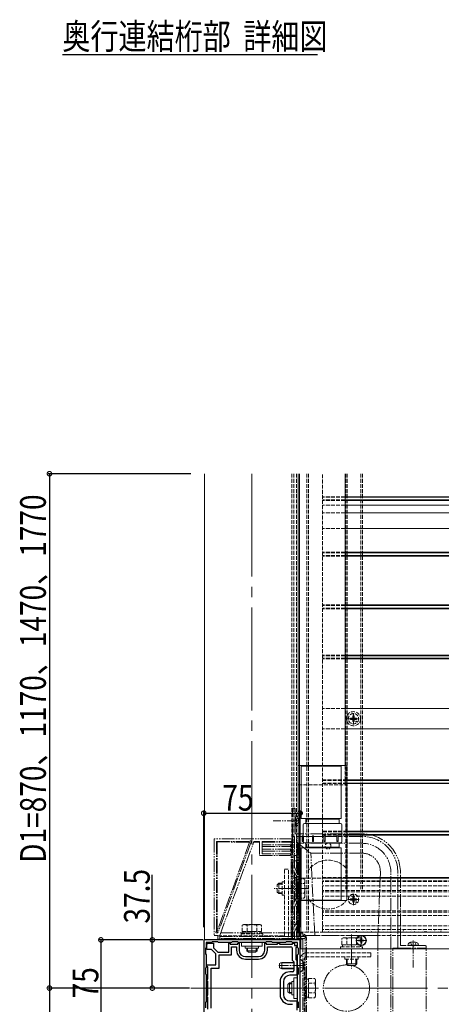
# Model space of a CAD drawing. Extents: x 0 to 1980, y 0 to 3206.
# Drawn here: x 516 to 844, y 835 to 1601 of the extents above; entities that cross this region are included whole.
import ezdxf

# ---------------------------------------------------------------- set-up
doc = ezdxf.new("R2010")
doc.units = 0
for name, pattern in [('YCENTER_1', [13, 10, -1, 1, -1]), ('YDIVIDE_1', [15, 10, -1, 1, -1, 1, -1]), ('YHIDDEN_1', [4, 3, -1])]:
    doc.linetypes.add(name, pattern=pattern)
for name, color, linetype in [('USER1', 3, 'CONTINUOUS'), ('YKK_11', 7, 'CONTINUOUS'), ('YKK_12', 2, 'CONTINUOUS'), ('YKK_13', 4, 'CONTINUOUS'), ('YKK_D', 6, 'CONTINUOUS')]:
    doc.layers.add(name, color=color, linetype=linetype)
doc.styles.get("Standard").update_dxf_attribs({"font": 'txt', "bigfont": 'BIGFONT'})

msp = doc.modelspace()

# ---------------------------------------------------------------- linework, layer by layer
at = {"layer": 'YKK_11', "color": 7, "linetype": 'Continuous', "lineweight": 30, "ltscale": 0.5}
for p, q in [((659.11, 885.41), (659.11, 810.41)), ((734.11, 885.41), (659.11, 885.41)), ((661.11, 883.41), (661.11, 879.41)), ((665.11, 883.41), (661.11, 883.41)), ((661.61, 877.91), (661.61, 881.91)), ((662.61, 882.91), (666.61, 882.91)), ((665.71, 884.01), (665.11, 883.41)), ((670.01, 884.01), (665.71, 884.01)), ((666.61, 882.91), (666.61, 879.32)), ((670.61, 883.41), (670.01, 884.01)), ((680.61, 883.41), (670.61, 883.41)), ((678.61, 882.91), (679.61, 882.91)), ((678.61, 875.91), (678.61, 882.91)), ((679.61, 882.91), (679.61, 882.11)), ((679.61, 882.11), (685.61, 882.11)), ((681.21, 884.01), (680.61, 883.41)), ((685.51, 884.01), (681.21, 884.01)), ((686.11, 883.41), (685.51, 884.01)), ((685.61, 882.91), (686.61, 882.91)), ((685.61, 882.11), (685.61, 882.91)), ((707.11, 883.41), (686.11, 883.41)), ((707.11, 883.41), (686.11, 883.41)), ((686.61, 882.91), (686.61, 877.41)), ((706.61, 882.91), (707.61, 882.91)), ((706.61, 877.41), (706.61, 882.91)), ((707.71, 884.01), (707.11, 883.41)), ((707.61, 882.91), (707.61, 882.11)), ((707.61, 882.11), (716.61, 882.11)), ((712.01, 884.01), (707.71, 884.01)), ((712.61, 883.41), (712.01, 884.01)), ((722.61, 883.41), (712.61, 883.41)), ((716.61, 882.91), (718.11, 882.91)), ((716.61, 882.11), (716.61, 882.91)), ((718.11, 882.91), (718.11, 882.11)), ((718.11, 882.11), (728.11, 882.11)), ((723.21, 884.01), (722.61, 883.41)), ((727.51, 884.01), (723.21, 884.01)), ((728.11, 883.41), (727.51, 884.01)), ((732.11, 883.41), (728.11, 883.41)), ((728.11, 882.91), (729.61, 882.91)), ((728.11, 882.11), (728.11, 882.91)), ((729.61, 882.91), (729.61, 880.91)), ((729.61, 880.91), (731.61, 880.91)), ((731.61, 880.91), (731.61, 879.41)), ((732.11, 879.41), (732.11, 883.41)), ((734.11, 810.41), (734.11, 885.41)), ((661.11, 879.41), (660.51, 878.81)), ((660.51, 878.81), (660.51, 874.51)), ((660.51, 874.51), (661.11, 873.91)), ((661.11, 873.91), (661.11, 863.91)), ((665.2, 877.91), (661.61, 877.91)), ((668.61, 874.49), (665.2, 877.91)), ((666.61, 879.32), (670.02, 875.91)), ((668.61, 865.91), (668.61, 874.49)), ((670.02, 875.91), (678.61, 875.91)), ((671.11, 873.91), (680.61, 873.91)), ((671.11, 863.41), (671.11, 873.91)), ((680.61, 880.11), (684.61, 880.11)), ((680.61, 873.91), (680.61, 880.11)), ((684.61, 880.11), (684.61, 877.41)), ((708.61, 880.11), (726.81, 880.11)), ((708.61, 877.41), (708.61, 880.11)), ((727.81, 879.11), (727.81, 869.71)), ((730.81, 879.41), (730.81, 870.24)), ((731.61, 879.41), (730.81, 879.41)), ((732.71, 878.81), (732.11, 879.41)), ((732.11, 873.91), (732.71, 874.51)), ((732.11, 863.91), (732.11, 873.91)), ((732.71, 874.51), (732.71, 878.81)), ((661.61, 865.91), (668.61, 865.91)), ((661.61, 864.41), (661.61, 865.91)), ((691.61, 872.41), (701.61, 872.41)), ((691.61, 870.41), (701.61, 870.41)), ((727.81, 869.71), (729.11, 868.41)), ((729.11, 868.41), (729.11, 861.51)), ((730.81, 870.24), (731.61, 869.44)), ((731.61, 865.86), (731.49, 865.68)), ((731.49, 865.68), (731.49, 865.13)), ((731.61, 869.44), (731.61, 865.86)), ((661.11, 863.91), (660.51, 863.31)), ((660.51, 863.31), (660.51, 859.01)), ((660.51, 859.01), (661.11, 858.41)), ((661.11, 858.41), (661.11, 837.41)), ((662.41, 864.41), (661.61, 864.41)), ((662.41, 854.91), (662.41, 864.41)), ((664.91, 863.41), (671.11, 863.41)), ((664.91, 832.41), (664.91, 863.41)), ((664.91, 832.41), (664.91, 863.41)), ((728.11, 860.51), (726.11, 860.51)), ((731.61, 857.91), (726.11, 857.91)), ((731.49, 865.13), (731.61, 864.95)), ((731.61, 864.95), (731.61, 857.91)), ((732.71, 863.31), (732.11, 863.91)), ((732.11, 858.41), (732.71, 859.01)), ((732.11, 837.41), (732.11, 858.41)), ((732.71, 859.01), (732.71, 863.31)), ((661.61, 854.91), (662.41, 854.91)), ((661.61, 853.41), (661.61, 854.91)), ((662.41, 853.41), (661.61, 853.41)), ((662.41, 842.41), (662.41, 853.41)), ((718.51, 852.91), (718.51, 842.91)), ((721.11, 852.91), (721.11, 842.91)), ((661.61, 842.41), (662.41, 842.41)), ((661.61, 840.91), (661.61, 842.41)), ((661.11, 837.41), (660.51, 836.81)), ((660.51, 836.81), (660.51, 832.51)), ((662.41, 840.91), (661.61, 840.91)), ((662.41, 831.41), (662.41, 840.91)), ((726.11, 837.91), (731.61, 837.91)), ((726.11, 835.31), (728.11, 835.31)), ((731.61, 837.91), (731.61, 830.86)), ((732.71, 836.81), (732.11, 837.41)), ((732.71, 832.51), (732.71, 836.81))]:
    msp.add_line(p, q, dxfattribs=at)
for centre, radius, start, end in [((662.61, 881.91), 1, 90.00001, 179.99999), ((691.61, 877.41), 7, 180.00001, 269.99999), ((691.61, 877.41), 5, 180.00001, 269.99999), ((701.61, 877.41), 7, 270.00001, 359.99999), ((701.61, 877.41), 5, 270.00001, 359.99999), ((726.81, 879.11), 1, 0.00001, 89.99999), ((726.11, 852.91), 7.6, 90.00001, 179.99999), ((726.11, 852.91), 5, 90.00001, 179.99999), ((728.11, 861.51), 1, 270.00001, 359.99999), ((726.11, 842.91), 7.6, 180.00001, 269.99999), ((726.11, 842.91), 5, 180.00001, 269.99999)]:
    msp.add_arc(centre, radius, start, end, dxfattribs=at)
at = {"layer": 'YKK_12', "color": 2, "linetype": 'Continuous', "lineweight": -3}
msp.add_line((549.13, 1574.04), (747.53, 1574.04), dxfattribs=at)
at = {"layer": 'YKK_12', "color": 2, "linetype": 'Continuous', "lineweight": 13}
for p, q in [((659.61, 1247.91), (659.61, 885.41)), ((732.61, 1247.91), (732.61, 885.41)), ((733.61, 1247.91), (733.61, 888.41)), ((769.11, 1247.91), (769.11, 1020.91)), ((1316.61, 933.41), (770.46, 933.41)), ((734.61, 915.91), (734.61, 878.41)), ((734.11, 804.41), (734.11, 891.41)), ((659.61, 885.41), (732.61, 885.41)), ((1316.61, 878.41), (734.11, 878.41)), ((1316.61, 878.41), (734.61, 878.41))]:
    msp.add_line(p, q, dxfattribs=at)
at = {"layer": 'YKK_12', "color": 2, "linetype": 'YCENTER_1', "lineweight": 13, "ltscale": 8}
for p, q in [((696.61, 1247.91), (696.61, 447.91)), ((649.11, 847.91), (1744.11, 847.91))]:
    msp.add_line(p, q, dxfattribs=at)
at = {"layer": 'YKK_12', "color": 2, "linetype": 'YHIDDEN_1', "lineweight": 13}
for p, q in [((727.61, 1247.91), (727.61, 888.41)), ((729.11, 1247.91), (729.11, 888.41)), ((731.31, 1247.91), (731.31, 888.41)), ((739.31, 1247.91), (739.31, 891.41)), ((740.61, 1247.91), (740.61, 891.41)), ((769.61, 1247.91), (769.61, 923.91)), ((770.81, 1247.91), (770.81, 923.91)), ((781.41, 1247.91), (781.41, 923.91)), ((782.61, 1247.91), (782.61, 923.91)), ((769.11, 1020.91), (769.11, 1005.91)), ((732.61, 1005.91), (769.11, 1005.91)), ((734.61, 933.41), (734.61, 915.91)), ((770.46, 933.41), (734.61, 933.41)), ((1316.61, 923.91), (751.61, 923.91)), ((751.61, 923.91), (751.61, 891.41)), ((1316.61, 922.81), (751.61, 922.81)), ((1316.61, 908.01), (751.61, 908.01)), ((1316.61, 906.91), (751.61, 906.91)), ((1316.61, 896.41), (751.61, 896.41)), ((734.11, 888.41), (727.61, 888.41)), ((1316.61, 891.41), (734.11, 891.41)), ((1316.61, 893.41), (751.61, 893.41)), ((1316.61, 888.91), (751.61, 888.91))]:
    msp.add_line(p, q, dxfattribs=at)
msp.add_circle((755.81, 958.41), 2.25, dxfattribs=at)
at = {"layer": 'YKK_12', "color": 2, "linetype": 'Continuous', "lineweight": 13}
msp.add_circle((781.61, 884.91), 4, dxfattribs=at)
at = {"layer": 'YKK_12', "color": 2, "linetype": 'YHIDDEN_1', "lineweight": 13}
for start, end in [(43.42158, 143.1301), (216.8699, 316.57842)]:
    msp.add_arc((755.81, 928.41), 19, start, end, dxfattribs=at)
at = {"layer": 'YKK_13', "color": 4, "linetype": 'YHIDDEN_1', "lineweight": 13}
for p, q in [((751.61, 904.41), (751.61, 1247.91)), ((769.11, 1230.07), (751.61, 1230.07)), ((769.11, 1229.57), (751.61, 1229.57)), ((769.11, 1227.57), (751.61, 1227.57)), ((769.11, 1227.07), (751.61, 1227.07)), ((769.11, 1223.57), (751.61, 1223.57)), ((769.11, 1217.57), (751.61, 1217.57)), ((769.11, 1205.41), (751.61, 1205.41)), ((769.11, 1186.91), (751.61, 1186.91)), ((769.11, 1186.41), (751.61, 1186.41)), ((769.11, 1184.41), (751.61, 1184.41)), ((769.11, 1183.91), (751.61, 1183.91)), ((769.11, 1145.91), (751.61, 1145.91)), ((769.11, 1145.41), (751.61, 1145.41)), ((769.11, 1143.41), (751.61, 1143.41)), ((769.11, 1142.91), (751.61, 1142.91)), ((769.11, 1106.91), (751.61, 1106.91)), ((769.11, 1106.41), (751.61, 1106.41)), ((769.11, 1104.41), (751.61, 1104.41)), ((769.11, 1103.91), (751.61, 1103.91)), ((769.11, 1065.41), (751.61, 1065.41)), ((769.11, 1065.23), (751.61, 1065.23)), ((773.37, 1057.91), (774.47, 1057.93)), ((773.37, 1056.91), (774.47, 1056.89)), ((774.47, 1057.93), (774.99, 1058.03)), ((774.47, 1056.89), (774.99, 1056.79)), ((775.09, 1058.54), (774.99, 1058.03)), ((775.09, 1056.27), (774.99, 1056.79)), ((775.11, 1059.65), (775.09, 1058.54)), ((776.11, 1059.65), (776.13, 1058.54)), ((776.13, 1058.54), (776.23, 1058.03)), ((776.13, 1056.27), (776.23, 1056.79)), ((776.75, 1057.93), (776.23, 1058.03)), ((776.75, 1056.89), (776.23, 1056.79)), ((777.86, 1057.91), (776.75, 1057.93)), ((777.86, 1056.91), (776.75, 1056.89)), ((769.11, 1049.58), (751.61, 1049.58)), ((769.11, 1049.41), (751.61, 1049.41)), ((775.11, 1055.16), (775.09, 1056.27)), ((776.11, 1055.16), (776.13, 1056.27)), ((770.46, 1009.91), (751.61, 1009.91)), ((770.46, 1009.41), (751.61, 1009.41)), ((770.46, 1007.41), (751.61, 1007.41)), ((770.46, 1006.91), (751.61, 1006.91)), ((730.61, 981.91), (730.11, 981.82)), ((730.11, 973.99), (730.11, 981.82)), ((732.61, 980.16), (730.37, 979.05)), ((730.61, 981.91), (731.41, 981.76)), ((730.61, 973.91), (730.61, 981.91)), ((730.61, 973.91), (730.11, 973.99)), ((732.61, 975.65), (730.37, 976.76)), ((730.61, 973.91), (731.41, 974.05)), ((770.81, 969.91), (751.61, 969.91)), ((770.81, 969.41), (751.61, 969.41)), ((770.46, 967.41), (751.61, 967.41)), ((770.46, 966.91), (751.61, 966.91)), ((721.91, 940.41), (725.11, 940.41)), ((721.91, 888.91), (721.91, 940.41)), ((725.11, 888.61), (725.11, 940.41)), ((716.31, 928.21), (717.51, 929.41)), ((716.31, 922.61), (716.31, 928.21)), ((716.86, 928.76), (720.11, 928.76)), ((717.51, 929.41), (720.11, 929.41)), ((717.51, 921.41), (717.51, 929.41)), ((721.91, 930.61), (720.11, 930.61)), ((720.11, 920.21), (720.11, 930.61)), ((729.11, 916.91), (729.11, 933.91)), ((729.11, 933.91), (730.71, 933.91)), ((730.71, 933.91), (730.71, 916.91)), ((730.71, 932.46), (732.31, 932.46)), ((732.31, 932.91), (737.23, 932.91)), ((732.31, 932.91), (732.31, 917.9)), ((732.31, 929.41), (732.31, 921.41)), ((732.31, 929.16), (737.23, 929.16)), ((737.81, 931.91), (737.23, 932.91)), ((737.81, 931.91), (737.81, 918.91)), ((770.46, 933.91), (751.61, 933.91)), ((769.11, 933.41), (751.61, 933.41)), ((1316.61, 931.41), (751.61, 931.41)), ((1316.61, 930.91), (751.61, 930.91)), ((1316.61, 927.41), (751.61, 927.41)), ((716.31, 922.61), (717.51, 921.41)), ((716.86, 922.05), (720.11, 922.05)), ((720.11, 921.41), (717.51, 921.41)), ((717.61, 925.41), (727.61, 925.41)), ((721.91, 920.21), (720.11, 920.21)), ((732.31, 921.65), (737.23, 921.65)), ((737.81, 918.91), (737.23, 917.9)), ((1316.61, 919.41), (751.61, 919.41)), ((775.11, 919.15), (775.09, 918.04)), ((776.11, 919.15), (776.13, 918.04)), ((730.71, 916.91), (729.11, 916.91)), ((732.31, 918.36), (730.71, 918.36)), ((732.31, 917.9), (737.23, 917.9)), ((773.37, 917.41), (774.47, 917.43)), ((773.37, 916.41), (774.47, 916.39)), ((774.47, 917.43), (774.99, 917.53)), ((774.47, 916.39), (774.99, 916.29)), ((775.09, 918.04), (774.99, 917.53)), ((775.09, 915.77), (774.99, 916.29)), ((775.11, 914.66), (775.09, 915.77)), ((776.11, 914.66), (776.13, 915.77)), ((776.13, 918.04), (776.23, 917.53)), ((776.13, 915.77), (776.23, 916.29)), ((776.75, 917.43), (776.23, 917.53)), ((776.75, 916.39), (776.23, 916.29)), ((777.86, 917.41), (776.75, 917.43)), ((777.86, 916.41), (776.75, 916.39)), ((1316.61, 904.41), (751.61, 904.41)), ((690.11, 897.31), (689.11, 896.73)), ((689.11, 891.81), (689.11, 896.73)), ((690.11, 897.31), (703.11, 897.31)), ((692.86, 891.81), (692.86, 896.73)), ((700.36, 891.81), (700.36, 896.73)), ((703.11, 897.31), (704.12, 896.73)), ((704.12, 891.81), (704.12, 896.73)), ((670.11, 885.41), (670.11, 888.61)), ((670.11, 888.61), (721.61, 888.61)), ((688.11, 888.61), (688.11, 890.21)), ((688.11, 890.21), (705.11, 890.21)), ((705.11, 888.61), (688.11, 888.61)), ((689.11, 891.81), (704.12, 891.81)), ((689.56, 890.21), (689.56, 891.81)), ((692.61, 891.81), (700.61, 891.81)), ((696.61, 882.91), (696.61, 891.11)), ((703.66, 891.81), (703.66, 890.21)), ((705.11, 890.21), (705.11, 888.61)), ((734.11, 888.41), (727.61, 888.41)), ((727.61, 888.41), (727.61, 887.91)), ((1316.61, 893.41), (751.61, 893.41)), ((751.61, 893.41), (751.61, 891.41)), ((751.61, 891.41), (1316.61, 891.41)), ((670.11, 885.41), (721.91, 885.41)), ((727.61, 887.91), (734.11, 887.91)), ((734.11, 887.91), (728.11, 887.91)), ((728.11, 887.91), (728.11, 885.91)), ((728.11, 885.91), (734.11, 885.91)), ((767.61, 887.11), (766.61, 886.53)), ((766.61, 881.61), (766.61, 886.53)), ((766.61, 881.61), (781.62, 881.61)), ((767.06, 880.01), (767.06, 881.61)), ((767.61, 887.11), (780.61, 887.11)), ((770.11, 881.61), (778.11, 881.61)), ((770.36, 881.61), (770.36, 886.53)), ((777.86, 881.61), (777.86, 886.53)), ((780.61, 887.11), (781.62, 886.53)), ((781.16, 881.61), (781.16, 880.01)), ((781.62, 881.61), (781.62, 886.53)), ((818.11, 881.41), (818.25, 882.21)), ((826.11, 881.41), (818.11, 881.41)), ((818.11, 881.41), (818.2, 880.91)), ((826.02, 880.91), (818.2, 880.91)), ((819.85, 883.4), (820.97, 881.17)), ((820.97, 881.17), (822.11, 880.56)), ((823.26, 881.17), (822.11, 880.56)), ((824.37, 883.4), (823.26, 881.17)), ((826.11, 881.41), (825.97, 882.21)), ((826.11, 881.41), (826.02, 880.91)), ((789.11, 875.41), (739.31, 875.41)), ((765.61, 878.41), (765.61, 880.01)), ((765.61, 880.01), (782.61, 880.01)), ((782.61, 878.41), (765.61, 878.41)), ((782.61, 880.01), (782.61, 878.41)), ((789.11, 875.41), (789.11, 872.21)), ((733.6, 865.41), (734.21, 866.55)), ((733.6, 865.41), (734.21, 864.26)), ((734.11, 825.61), (734.11, 870.21)), ((736.62, 867.76), (734.21, 866.55)), ((737.31, 825.61), (737.31, 870.21)), ((789.11, 872.21), (739.31, 872.21)), ((768.91, 870.41), (768.91, 872.21)), ((768.91, 870.41), (779.31, 870.41)), ((779.31, 870.41), (779.31, 872.21)), ((736.62, 863.06), (734.21, 864.26)), ((737.31, 856.41), (737.31, 839.41)), ((738.91, 856.41), (737.31, 856.41)), ((738.91, 839.41), (738.91, 856.41)), ((740.51, 854.96), (738.91, 854.96)), ((740.51, 855.41), (745.43, 855.41)), ((740.51, 840.4), (740.51, 855.41)), ((740.51, 843.91), (740.51, 851.91)), ((740.51, 851.66), (745.43, 851.66)), ((746.01, 854.41), (745.43, 855.41)), ((746.01, 841.41), (746.01, 854.41)), ((740.51, 844.15), (745.43, 844.15)), ((737.31, 839.41), (738.91, 839.41)), ((738.91, 840.86), (740.51, 840.86)), ((740.51, 840.4), (745.43, 840.4)), ((746.01, 841.41), (745.43, 840.4))]:
    msp.add_line(p, q, dxfattribs=at)
at = {"layer": 'YKK_13', "color": 4, "linetype": 'Continuous', "lineweight": 13}
for p, q in [((1316.61, 1230.07), (769.11, 1230.07)), ((1316.61, 1229.57), (769.11, 1229.57)), ((1316.61, 1227.57), (769.11, 1227.57)), ((1316.61, 1227.07), (769.11, 1227.07)), ((1316.61, 1223.57), (769.11, 1223.57)), ((1316.61, 1217.57), (769.11, 1217.57)), ((1316.61, 1205.41), (769.11, 1205.41)), ((1316.61, 1186.91), (769.11, 1186.91)), ((1316.61, 1186.41), (769.11, 1186.41)), ((1316.61, 1184.41), (769.11, 1184.41)), ((1316.61, 1183.91), (769.11, 1183.91)), ((1316.61, 1145.91), (769.11, 1145.91)), ((1316.61, 1145.41), (769.11, 1145.41)), ((1316.61, 1143.41), (769.11, 1143.41)), ((1316.61, 1142.91), (769.11, 1142.91)), ((1316.61, 1106.91), (769.11, 1106.91)), ((1316.61, 1106.41), (769.11, 1106.41)), ((1316.61, 1104.41), (769.11, 1104.41)), ((1316.61, 1103.91), (769.11, 1103.91)), ((1316.61, 1065.41), (769.11, 1065.41)), ((1316.61, 1065.23), (769.11, 1065.23)), ((1316.61, 1049.58), (769.11, 1049.58)), ((1316.61, 1049.41), (769.11, 1049.41)), ((732.61, 1020.91), (769.96, 1020.91)), ((734.96, 1020.91), (734.96, 979.91)), ((765.96, 1020.61), (734.96, 1020.61)), ((765.96, 979.91), (765.96, 1020.91)), ((770.46, 1020.41), (770.46, 916.41)), ((1316.61, 1009.91), (770.46, 1009.91)), ((1316.61, 1009.41), (770.46, 1009.41)), ((1316.61, 1007.41), (770.46, 1007.41)), ((1316.61, 1006.91), (770.46, 1006.91)), ((734.96, 979.91), (765.96, 979.91)), ((736.48, 974.91), (736.48, 961.91)), ((737.48, 975.91), (765.48, 975.91)), ((738.46, 975.91), (738.46, 979.91)), ((764.46, 979.41), (738.48, 979.41)), ((764.46, 975.91), (764.46, 979.91)), ((766.48, 961.91), (766.48, 974.91)), ((1316.61, 967.41), (770.46, 967.41)), ((1316.61, 966.91), (770.46, 966.91)), ((1316.61, 969.91), (770.81, 969.91)), ((1316.61, 969.41), (770.81, 969.41)), ((765.48, 960.91), (737.48, 960.91)), ((738.46, 956.91), (738.46, 960.91)), ((738.48, 957.41), (764.46, 957.41)), ((764.46, 956.91), (764.46, 960.91)), ((734.96, 956.91), (734.96, 915.91)), ((765.96, 956.91), (734.96, 956.91)), ((765.96, 915.91), (765.96, 956.91)), ((1316.61, 933.91), (769.11, 933.91)), ((1316.61, 933.41), (769.11, 933.41)), ((769.96, 915.91), (732.61, 915.91)), ((734.96, 916.21), (765.96, 916.21)), ((781.62, 880.76), (781.62, 889.06)), ((688.61, 880.51), (688.61, 883.41)), ((688.61, 883.41), (704.61, 883.41)), ((704.61, 883.41), (704.61, 880.51)), ((777.47, 884.91), (785.77, 884.91)), ((779.57, 885.26), (779.57, 884.56)), ((779.57, 885.26), (780.77, 885.26)), ((779.57, 884.56), (780.77, 884.56)), ((781.27, 886.96), (781.97, 886.96)), ((781.27, 886.96), (781.27, 885.76)), ((781.27, 884.06), (781.27, 882.86)), ((781.27, 882.86), (781.97, 882.86)), ((781.97, 886.96), (781.97, 885.76)), ((781.97, 884.06), (781.97, 882.86)), ((782.47, 885.26), (783.67, 885.26)), ((782.47, 884.56), (783.67, 884.56)), ((783.67, 885.26), (783.67, 884.56)), ((704.61, 880.51), (688.61, 880.51)), ((691.41, 879.01), (691.41, 880.01)), ((701.81, 879.01), (691.41, 879.01)), ((692.61, 877.01), (692.61, 879.01)), ((700.61, 877.01), (692.61, 877.01)), ((693.81, 875.81), (692.61, 877.01)), ((693.26, 876.36), (693.26, 879.01)), ((699.41, 875.81), (693.81, 875.81)), ((699.41, 875.81), (700.61, 877.01)), ((699.96, 876.36), (699.96, 879.01)), ((700.61, 879.01), (700.61, 877.01)), ((701.81, 879.01), (701.81, 880.01)), ((774.11, 867.91), (774.11, 877.91)), ((718.11, 867.11), (719.81, 867.91)), ((718.11, 863.71), (718.11, 867.11)), ((729.11, 867.47), (718.89, 867.47)), ((729.11, 867.91), (719.81, 867.91)), ((719.81, 862.91), (719.81, 867.91)), ((732.11, 867.91), (731.61, 867.91)), ((732.11, 867.47), (731.61, 867.47)), ((734.11, 869.66), (734.11, 861.16)), ((734.71, 870.16), (734.61, 870.16)), ((770.11, 866.81), (770.11, 870.41)), ((778.11, 866.81), (770.11, 866.81)), ((771.31, 865.61), (770.11, 866.81)), ((770.76, 866.16), (770.76, 870.41)), ((776.91, 865.61), (771.31, 865.61)), ((776.91, 865.61), (778.11, 866.81)), ((777.46, 866.16), (777.46, 870.41)), ((778.11, 870.41), (778.11, 866.81)), ((719.81, 862.91), (718.11, 863.71)), ((729.11, 863.34), (718.89, 863.34)), ((729.11, 862.91), (719.81, 862.91)), ((732.67, 863.34), (731.61, 863.34)), ((732.71, 862.91), (731.61, 862.91)), ((732.71, 862.91), (732.71, 863.18)), ((734.71, 860.66), (734.61, 860.66)), ((724.51, 850.71), (725.71, 851.91)), ((724.51, 850.71), (724.51, 845.11)), ((725.06, 851.26), (727.71, 851.26)), ((727.71, 851.91), (725.71, 851.91)), ((725.71, 851.91), (725.71, 843.91)), ((727.71, 853.11), (727.71, 842.71)), ((727.71, 853.11), (728.71, 853.11)), ((729.21, 855.91), (729.21, 839.91)), ((732.11, 855.91), (729.21, 855.91)), ((732.11, 839.91), (732.11, 855.91)), ((724.51, 845.11), (725.71, 843.91)), ((725.06, 844.55), (727.71, 844.55)), ((725.71, 843.91), (727.71, 843.91)), ((727.71, 842.71), (728.71, 842.71)), ((729.21, 839.91), (732.11, 839.91))]:
    msp.add_line(p, q, dxfattribs=at)
at = {"layer": 'YKK_13', "color": 4, "linetype": 'YCENTER_1', "lineweight": 13}
for p, q in [((771.21, 1057.41), (780.01, 1057.41)), ((775.61, 1053.01), (775.61, 1061.81)), ((740.31, 925.41), (713.81, 925.41)), ((775.61, 912.51), (775.61, 921.31)), ((771.21, 916.91), (780.01, 916.91)), ((696.61, 899.81), (696.61, 873.31)), ((774.11, 889.61), (774.11, 863.11)), ((738.11, 865.41), (717.41, 865.41)), ((748.51, 847.91), (722.01, 847.91))]:
    msp.add_line(p, q, dxfattribs=at)
at = {"layer": 'YKK_13', "color": 4, "linetype": 'YDIVIDE_1', "lineweight": 13}
for p, q in [((728.11, 965.91), (728.11, 987.91)), ((728.11, 987.91), (729.61, 987.91)), ((730.11, 967.91), (730.11, 987.41)), ((734.01, 977.91), (713.11, 977.91)), ((729.61, 965.91), (728.11, 965.91)), ((728.11, 961.93), (728.11, 965.91)), ((729.61, 965.91), (729.61, 950.91)), ((782.11, 967.91), (730.11, 967.91)), ((735.61, 965.91), (731.61, 965.91)), ((731.61, 950.91), (731.61, 965.91)), ((735.61, 961.93), (735.61, 965.91)), ((743.61, 965.91), (736.61, 965.91)), ((736.61, 961.93), (736.61, 965.91)), ((743.61, 961.93), (743.61, 965.91)), ((752.61, 965.91), (744.61, 965.91)), ((744.61, 961.93), (744.61, 965.91)), ((752.61, 961.93), (752.61, 965.91)), ((762.61, 965.91), (753.61, 965.91)), ((753.61, 961.93), (753.61, 965.91)), ((762.61, 961.93), (762.61, 965.91)), ((782.11, 965.91), (763.61, 965.91)), ((763.61, 961.93), (763.61, 965.91)), ((667.11, 963.43), (667.11, 888.91)), ((728.11, 963.93), (667.61, 963.93)), ((669.11, 961.93), (694.99, 961.93)), ((669.11, 891.91), (669.11, 961.93)), ((669.11, 961.93), (669.46, 961.58)), ((669.46, 961.58), (694.81, 961.45)), ((669.46, 891.91), (669.46, 961.58)), ((694.81, 961.45), (669.5, 891.91)), ((695.99, 961.76), (670.2, 890.91)), ((671.61, 888.93), (698.18, 961.93)), ((694.81, 961.45), (694.99, 961.93)), ((695.05, 962.1), (694.99, 961.93)), ((698, 961.43), (702.61, 961.41)), ((698.18, 961.93), (702.61, 961.93)), ((702.61, 961.93), (702.61, 950.91)), ((704.61, 961.93), (727.11, 961.93)), ((704.61, 952.41), (704.61, 961.93)), ((704.61, 961.39), (727.11, 961.27)), ((726.61, 959.41), (704.61, 959.41)), ((704.61, 957.91), (726.61, 957.91)), ((726.61, 957.91), (726.61, 959.41)), ((727.11, 961.27), (727.11, 961.93)), ((727.11, 961.27), (727.11, 890.91)), ((728.11, 961.27), (728.11, 961.93)), ((728.11, 961.27), (729.61, 961.26)), ((728.11, 961.27), (728.11, 890.91)), ((731.61, 961.25), (732, 961.25)), ((732, 961.25), (732.74, 960.5)), ((732, 890.91), (732, 961.25)), ((782.11, 960.5), (732.74, 960.5)), ((732.74, 960.5), (732.74, 960.39)), ((732.74, 890.91), (732.74, 960.39)), ((732.74, 960.39), (742.4, 952.86)), ((735.61, 961.93), (736.61, 961.93)), ((743.61, 961.93), (744.61, 961.93)), ((752.61, 961.93), (753.61, 961.93)), ((762.61, 961.93), (763.61, 961.93)), ((702.61, 950.91), (726.61, 950.91)), ((726.61, 955.91), (704.61, 955.91)), ((704.61, 954.41), (726.61, 954.41)), ((726.61, 952.41), (704.61, 952.41)), ((726.61, 954.41), (726.61, 955.91)), ((726.61, 950.91), (726.61, 952.41)), ((729.61, 950.91), (731.61, 950.91)), ((729.61, 946.93), (729.61, 950.91)), ((731.61, 946.93), (731.61, 950.91)), ((742.4, 952.86), (782.11, 952.86)), ((745.46, 888.91), (742.4, 952.86)), ((731.61, 946.93), (729.61, 946.93)), ((729.61, 946.93), (729.61, 942.2)), ((729.61, 942.2), (731.61, 937.91)), ((731.61, 937.91), (731.61, 946.93)), ((729.61, 938.2), (729.61, 914.62)), ((731.61, 933.91), (729.61, 938.2)), ((796.5, 937.91), (794.67, 888.91)), ((804.71, 757.91), (804.71, 937.91)), ((810.11, 878.91), (810.11, 937.91)), ((812.11, 880.91), (812.11, 937.91)), ((731.61, 918.91), (731.61, 933.91)), ((729.61, 914.62), (731.61, 918.91)), ((731.61, 914.91), (729.61, 910.62)), ((731.61, 899.91), (731.61, 914.91)), ((729.61, 910.62), (729.61, 895.62)), ((729.61, 895.62), (731.61, 899.91)), ((731.61, 895.91), (729.61, 891.62)), ((731.61, 886.41), (731.61, 895.91)), ((670.11, 888.91), (667.11, 888.91)), ((669.46, 891.91), (669.11, 891.91)), ((669.11, 890.91), (670.2, 890.91)), ((669.46, 891.91), (669.5, 891.91)), ((669.5, 891.91), (669.5, 891.9)), ((670.11, 888.91), (670.11, 885.91)), ((671.61, 886.41), (671.61, 888.93)), ((727.11, 890.91), (672.33, 890.91)), ((727.11, 887.91), (727.11, 890.91)), ((729.61, 890.91), (728.11, 890.91)), ((728.11, 890.82), (728.11, 887.91)), ((729.61, 891.62), (729.61, 886.41)), ((734.11, 890.91), (731.61, 890.91)), ((736.11, 887.91), (736.11, 890.49)), ((736.11, 888.91), (737.22, 888.91)), ((737.22, 889.82), (737.22, 888.91)), ((738.11, 888.91), (745.46, 888.91)), ((794.67, 888.91), (745.46, 888.91)), ((794.67, 888.91), (794.67, 806.91)), ((670.11, 885.91), (736.11, 885.91)), ((671.61, 887.91), (727.11, 887.91)), ((729.61, 886.41), (671.61, 886.41)), ((728.11, 887.91), (729.61, 887.91)), ((731.61, 887.91), (738.11, 887.91)), ((738.11, 886.41), (731.61, 886.41)), ((734.11, 885.91), (734.11, 809.91)), ((736.11, 885.91), (736.11, 809.91)), ((738.11, 887.91), (738.11, 886.41)), ((738.11, 809.41), (738.11, 886.41)), ((739.11, 809.91), (739.11, 885.91)), ((831.61, 880.91), (812.11, 880.91)), ((822.11, 884.81), (822.11, 863.91)), ((806.14, 816.91), (806.14, 878.91)), ((806.14, 878.91), (810.11, 878.91)), ((810.11, 878.91), (832.11, 878.91)), ((832.11, 878.91), (832.11, 880.41)), ((832.11, 816.91), (832.11, 878.91))]:
    msp.add_line(p, q, dxfattribs=at)
at = {"layer": 'YKK_13', "color": 4}
for p, q in [((753.23, 892.03), (753.28, 892.03)), ((754.1, 891.58), (754.11, 891.59)), ((756.27, 892.03), (756.32, 892.03)), ((756.41, 893.37), (756.47, 893.41)), ((756.89, 892.57), (756.9, 892.57)), ((759.31, 892.03), (759.36, 892.03)), ((762.35, 892.03), (762.4, 892.03)), ((763.4, 892.03), (763.41, 892.04)), ((765.39, 892.03), (765.44, 892.03)), ((765.71, 891.68), (765.79, 891.74)), ((766.14, 893.01), (766.15, 893.01)), ((768.43, 892.03), (768.48, 892.03)), ((769.91, 891.5), (769.92, 891.5)), ((771.47, 892.03), (771.52, 892.03)), ((772.65, 892.47), (772.66, 892.47)), ((773.2, 892.73), (773.29, 892.78)), ((774.51, 892.03), (774.56, 892.03)), ((777.55, 892.03), (777.6, 892.03)), ((778, 891.99), (778.09, 892.04)), ((779.16, 891.93), (779.17, 891.94)), ((780.59, 892.03), (780.64, 892.03)), ((782.28, 893.04), (782.29, 893.04)), ((783.63, 892.03), (783.68, 892.03)), ((785.5, 893.03), (785.58, 893.08)), ((786.67, 892.03), (786.72, 892.03)), ((788.79, 892.5), (788.8, 892.51)), ((789.71, 892.03), (789.76, 892.03)), ((792.75, 892.03), (792.8, 892.03)), ((795.3, 891.97), (795.31, 891.97)), ((795.79, 892.03), (795.84, 892.03)), ((798.09, 892.96), (798.1, 892.96)), ((798.83, 892.03), (798.88, 892.03)), ((801.81, 891.43), (801.82, 891.43)), ((801.87, 892.03), (801.92, 892.03)), ((802.29, 892.39), (802.37, 892.44)), ((804.6, 892.42), (804.61, 892.42)), ((804.91, 892.03), (804.96, 892.03)), ((807.09, 891.65), (807.17, 891.7)), ((807.34, 893.39), (807.35, 893.39)), ((807.95, 892.03), (808, 892.03)), ((810.99, 892.03), (811.04, 892.03)), ((811.11, 891.88), (811.12, 891.89)), ((813.85, 892.85), (813.86, 892.86)), ((814.03, 892.03), (814.08, 892.03)), ((814.58, 892.69), (814.66, 892.74)), ((817.07, 892.03), (817.12, 892.03)), ((820.11, 892.03), (820.16, 892.03)), ((820.36, 892.32), (820.37, 892.32)), ((823.15, 892.03), (823.2, 892.03)), ((826.19, 892.03), (826.24, 892.03)), ((826.87, 891.78), (826.88, 891.79)), ((829.23, 892.03), (829.28, 892.03)), ((829.99, 892.89), (830, 892.89)), ((831.37, 892.05), (831.45, 892.1)), ((832.27, 892.03), (832.32, 892.03)), ((835.31, 892.03), (835.36, 892.03)), ((836.5, 892.35), (836.51, 892.36)), ((838.35, 892.03), (838.4, 892.03)), ((838.86, 893.09), (838.94, 893.14)), ((839.29, 893.34), (839.3, 893.34)), ((841.39, 892.03), (841.44, 892.03)), ((843.01, 891.82), (843.02, 891.82)), ((843.66, 892.35), (843.75, 892.4))]:
    msp.add_line(p, q, dxfattribs=at)
at = {"layer": 'YKK_13', "color": 4, "linetype": 'YHIDDEN_1', "lineweight": 13}
for centre, radius in [((775.61, 1057.41), 5.5), ((775.61, 1057.41), 4), ((777.73, 1055.28), 0.3), ((775.61, 916.91), 4), ((777.73, 914.78), 0.3)]:
    msp.add_circle(centre, radius, dxfattribs=at)
at = {"layer": 'YKK_13', "color": 4, "linetype": 'Continuous', "lineweight": 13}
msp.add_circle((781.62, 884.91), 3.75, dxfattribs=at)
at = {"layer": 'YKK_13', "color": 4, "linetype": 'YDIVIDE_1', "lineweight": 13}
msp.add_circle((770.11, 847.91), 18, dxfattribs=at)
at = {"layer": 'YKK_13', "color": 4, "linetype": 'YHIDDEN_1', "lineweight": 13}
for centre, radius, start, end in [((775.61, 1057.41), 2.3, 167.44414, 192.55586), ((775.61, 1057.41), 2.3, 77.44414, 102.55586), ((775.61, 1057.41), 2.3, 347.44414, 12.55586), ((775.61, 1057.41), 2.3, 257.44414, 282.55586), ((731.26, 980.88), 0.9, 32.05588, 80), ((726.51, 977.91), 6.5, 327.94412, 32.05588), ((731.26, 974.93), 0.9, 280, 327.94412), ((734.49, 931.04), 3.32, 325.61575, 34.38425), ((725.39, 925.41), 12.42, 342.41205, 17.58795), ((734.49, 919.78), 3.32, 325.61575, 34.38425), ((775.61, 916.91), 2.3, 77.44414, 102.55586), ((775.61, 916.91), 2.3, 167.44414, 192.55586), ((775.61, 916.91), 2.3, 257.44414, 282.55586), ((775.61, 916.91), 2.3, 347.44414, 12.55586), ((690.98, 893.98), 3.32, 55.61575, 124.38425), ((696.61, 884.89), 12.42, 72.41205, 107.58795), ((702.24, 893.98), 3.32, 55.61575, 124.38425), ((721.61, 888.91), 0.3, 270, 0), ((721.91, 888.61), 3.2, 270, 0), ((768.48, 883.78), 3.32, 55.61575, 124.38425), ((774.11, 874.69), 12.42, 72.41205, 107.58795), ((779.74, 883.78), 3.32, 55.61575, 124.38425), ((819.14, 882.05), 0.9, 122.05588, 170), ((822.11, 877.31), 6.5, 57.94412, 122.05588), ((825.08, 882.05), 0.9, 10, 57.94412), ((739.31, 870.21), 5.2, 90, 180), ((739.31, 870.21), 2, 90, 180), ((742.69, 853.54), 3.32, 325.61575, 34.38425), ((733.59, 847.91), 12.42, 342.41205, 17.58795), ((742.69, 842.28), 3.32, 325.61575, 34.38425)]:
    msp.add_arc(centre, radius, start, end, dxfattribs=at)
at = {"layer": 'YKK_13', "color": 4, "linetype": 'Continuous', "lineweight": 13}
for centre, radius, start, end in [((769.96, 1020.41), 0.5, 0, 90), ((737.48, 974.91), 1, 90, 180), ((765.48, 974.91), 1, 0, 90), ((737.48, 961.91), 1, 180, 270), ((765.48, 961.91), 1, 270, 0), ((769.96, 916.41), 0.5, 270, 0), ((780.77, 885.76), 0.5, 270, 0), ((780.77, 884.06), 0.5, 0, 90), ((782.47, 885.76), 0.5, 180, 270), ((782.47, 884.06), 0.5, 90, 180), ((690.91, 880.01), 0.5, 0, 90), ((702.31, 880.01), 0.5, 90, 180), ((734.61, 869.66), 0.5, 90, 180), ((731.21, 865.41), 5.9, 306.38156, 53.61844), ((734.61, 861.16), 0.5, 180, 270), ((728.71, 853.61), 0.5, 270, 0), ((728.71, 842.21), 0.5, 0, 90)]:
    msp.add_arc(centre, radius, start, end, dxfattribs=at)
at = {"layer": 'YKK_13', "color": 4, "linetype": 'YDIVIDE_1', "lineweight": 13}
for centre, radius, start, end in [((729.61, 987.41), 0.5, 0, 90), ((782.11, 937.91), 30, 0, 90), ((782.11, 937.91), 28, 0, 90), ((782.11, 937.91), 22.6, 0, 90), ((669.46, 891.9), 0.00121, 85.2391, 90.80708), ((669.46, 891.41), 0.496, 90, 90.07576), ((727.61, 890.91), 0.5, 180, 265), ((727.61, 890.91), 0.5, 265, 270), ((727.61, 890.91), 0.5, 270, 357.38591), ((727.61, 890.91), 0.5, 357.38591, 0), ((734.11, 885.91), 5, 66.42182, 90), ((734.11, 885.91), 5, 0, 51.53442), ((727.61, 887.91), 0.5, 180, 270), ((727.61, 887.91), 0.5, 270, 0), ((831.61, 880.41), 0.5, 0, 90)]:
    msp.add_arc(centre, radius, start, end, dxfattribs=at)
for centre, major_axis, ratio, start_param, end_param in [((736.11, 965.91), (0, 0.501), 0.998135, 0, 1.568931), ((736.11, 965.91), (0, -0.501), 0.998135, 1.572662, 3.141596), ((744.11, 965.91), (0, 0.501), 0.998135, 0, 1.568931), ((744.11, 965.91), (0, -0.501), 0.998135, 1.572662, 3.141596), ((753.11, 965.91), (0, 0.501), 0.998135, 0, 1.568931), ((753.11, 965.91), (0, -0.501), 0.998135, 1.572662, 3.141596), ((763.11, 965.91), (0, 0.501), 0.998135, 0, 1.568931), ((763.11, 965.91), (0, -0.501), 0.998135, 1.572662, 3.141596), ((667.61, 963.43), (0.355, -0.355), 0.99628, 2.358058, 3.925127), ((695.52, 961.93), (0.171, 0.471), 0.997888, 0.348387, 1.570796), ((695.52, 961.93), (-0.171, -0.471), 0.997888, 1.570796, 3.48998), ((727.61, 961.93), (0, 0.501), 0.998135, 0, 1.568931), ((727.61, 961.27), (0.29, -0.41), 0.994353, -2.191406, -2.189541), ((727.61, 961.93), (0, -0.501), 0.998135, 1.572662, 3.141594), ((736.11, 961.93), (0, 0.501), 0.998135, -0.000003, 1.568931), ((736.11, 961.93), (0, -0.501), 0.998135, 1.572662, 3.141593), ((744.11, 961.93), (0, 0.501), 0.998135, -0.000003, 1.568931), ((744.11, 961.93), (0, -0.501), 0.998135, 1.572662, 3.141593), ((753.11, 961.93), (0, 0.501), 0.998135, -0.000003, 1.568931), ((753.11, 961.93), (0, -0.501), 0.998135, 1.572662, 3.141593), ((763.11, 961.93), (0, 0.501), 0.998135, -0.000003, 1.568931), ((763.11, 961.93), (0, -0.501), 0.998135, 1.572662, 3.141593), ((782.11, 938.45), (0, -14.41), 0.999299, 1.533355, 3.141593), ((669.11, 891.41), (0.501, 0), 0.998135, 1.572662, 3.141594), ((669.11, 891.41), (0.501, 0), 0.998135, -3.141593, -1.570796), ((669.85, 891.41), (0.35, -0.5), 0.058581, -3.100597, -1.611792), ((669.85, 891.41), (0.35, -0.5), 0.058581, -1.611792, -0.040996)]:
    msp.add_ellipse(centre, major_axis=major_axis, ratio=ratio, start_param=start_param, end_param=end_param, dxfattribs=at)
msp.add_open_spline([(728.11, 890.88), (728.11, 890.86), (728.11, 890.84), (728.11, 890.82)], degree=3, dxfattribs=at)
at = {"layer": 'YKK_D', "color": 6, "linetype": 'Continuous'}
for p, q in [((649.11, 1247.91), (538.11, 1247.91)), ((539.11, 1247.91), (539.11, 847.91)), ((659.11, 895.41), (659.11, 984.93)), ((659.11, 983.93), (734.11, 983.93)), ((734.11, 895.41), (734.11, 984.93)), ((619.11, 885.41), (619.11, 935.88)), ((658.41, 885.41), (578.11, 885.41)), ((579.11, 885.41), (579.11, 810.41)), ((658.41, 885.41), (618.11, 885.41)), ((619.11, 847.91), (619.11, 885.41)), ((648.11, 847.91), (538.11, 847.91)), ((648.11, 847.91), (538.11, 847.91)), ((539.11, 847.91), (539.11, 820.41)), ((648.11, 847.91), (618.11, 847.91))]:
    msp.add_line(p, q, dxfattribs=at)
at = {"layer": 'YKK_D', "color": 6, "linetype": 'ByBlock', "const_width": 3.5}
for points in [[(539.11, 1247.47, 1), (539.11, 1248.34, 1)], [(659.55, 983.93, 1), (658.67, 983.93, 1)], [(733.67, 983.93, 1), (734.55, 983.93, 1)], [(579.11, 884.97, 1), (579.11, 885.84, 1)], [(619.11, 884.97, 1), (619.11, 885.84, 1)], [(539.11, 847.47, 1), (539.11, 848.34, 1)], [(539.11, 848.34, 1), (539.11, 847.47, 1)], [(619.11, 848.34, 1), (619.11, 847.47, 1)]]:
    msp.add_lwpolyline(points, format="xyb", close=True, dxfattribs=at)

# ---------------------------------------------------------------- texts
at = {"layer": 'USER1', "color": 3, "linetype": 'Continuous', "lineweight": 13, "width": 0.8}
msp.add_text('奥行連結桁部  詳細図', height=20, dxfattribs=at).set_placement((549.13, 1578.04))
at = {"layer": 'YKK_D', "color": 6, "width": 0.8}
for s, p in [('D1=870、1170、1470、1770', (536.29, 945.36)), ('37.5', (617.11, 898.14)), ('75', (577.11, 839.91))]:
    msp.add_text(s, height=20, rotation=90, dxfattribs=at).set_placement(p)
msp.add_text('75', height=20, dxfattribs=at).set_placement((673.59, 985.93))

doc.saveas('drawing.dxf')
